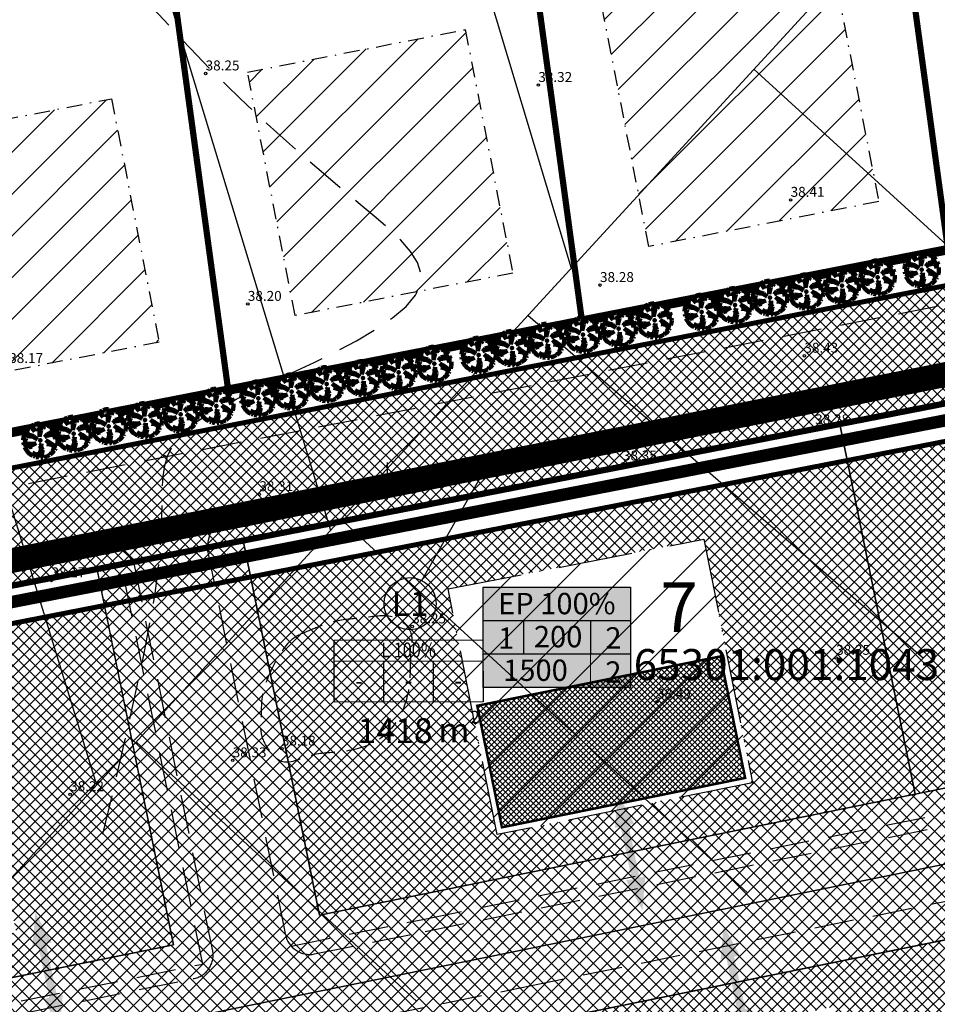
# Model space of a CAD drawing. Units: millimetres. Extents: x -2253485 to 7127535, y 85680 to 13166239.
# Drawn here: x 545170 to 545244, y 6582908 to 6582987 of the extents above; entities that cross this region are included whole.
import ezdxf
from ezdxf.enums import TextEntityAlignment as Align

# ---------------------------------------------------------------- set-up
doc = ezdxf.new("R2010")
doc.units = ezdxf.units.MM
doc.header["$LTSCALE"] = 0.5
doc.set_wipeout_variables(frame=1)
for name, pattern in [('ACAD_ISO10W100', [18, 12, -3, 0, -3]), ('DASHDOT', [25.4, 12.7, -6.35, 0, -6.35]), ('DASHED', [19.05, 12.7, -6.35])]:
    doc.linetypes.add(name, pattern=pattern)
for name, color, linetype, lineweight in [('allee', 102, 'Continuous', 0), ('ehituskeelualapiir', 7, 'ACAD_ISO10W100', 30), ('krundisisene_haljasala', 74, 'Continuous', 0), ('planeeritud_krundipiir', 1, 'Continuous', 30), ('teemaa_ala', 253, 'Continuous', 30), ('templid', 7, 'Continuous', 9), ('ühepereelamu', 40, 'Continuous', 0), ('üldmaa', 82, 'Continuous', 0)]:
    doc.layers.add(name, color=color, linetype=linetype, lineweight=lineweight)
for name, color, linetype in [('AUTOVUE_5', 7, 'Continuous'), ('D0_-33_Proj_hekk', 7, 'Continuous'), ('Drenaazh', 7, 'DRENAAZ'), ('EE-KAST', 230, 'Continuous'), ('eh.alaHATCH', 32, 'Continuous'), ('EHITUS KELOALOD', 230, 'Continuous'), ('EHITUSED', 5, 'Continuous'), ('hatch', 7, 'Continuous'), ('Horisontaal', 7, 'Continuous'), ('KATASTRIYKSUS', 7, 'Continuous'), ('KATASTRIYKSUS_TUNNUS', 7, 'Continuous'), ('KORGPIK', 7, 'Continuous'), ('liiklussuunad  juurdepääs', 7, 'Continuous'), ('new piir', 240, 'Continuous'), ('number_pojekt', 230, 'Continuous'), ('NUMBER_PROJEKT', 230, 'Continuous'), ('PIIR', 7, 'Continuous'), ('Piirinaabrid_piirid', 230, 'Continuous'), ('PINDALAD', 230, 'Continuous'), ('RISTID', 7, 'Continuous')]:
    doc.layers.add(name, color=color, linetype=linetype)
doc.styles.add('Arial Black', font='ARIBLK.TTF')
doc.styles.add('ROMANC', font='ROMANC.shx', dxfattribs={"height": 0.9})
doc.styles.add('romans', font='romans.shx')
doc.styles.add('TEHNIK', font='ARIAL.TTF', dxfattribs={"width": 0.8, "height": 1.4})
doc.linetypes.add('DETAILPLANEERINGUPIIR', pattern='A,4,-0.5,["o",romans,S=0.75,R=0,X=-0.15,Y=-0.35],-1', length=5.5)
doc.linetypes.add('DRENAAZ', pattern='A,2.5,-1.5,["D",ROMANC,S=1.6,R=0,X=-0.8,Y=-0.8],-1.5,7.5', length=13)
doc.linetypes.add('Kraav1', pattern='A,0.5,-0.2,["KRAAV1",Standard,S=0.1,R=0,X=-0.1,Y=-0.05],-0.6', length=1.3)
pattern_1 = [(45, (-0.0073, -0.0126), (-1.6837980227, 1.6837980227), [])]

# ---------------------------------------------------------------- blocks, each defined once
blk = doc.blocks.new('AUDIT_I_070406201702-0')
at = {"color": 254, "ltscale": 4861661.030230223}
blk.add_wipeout([(555038.919, 6590165.849), (555039.064, 6590165.895), (555039.217, 6590165.972), (555039.16, 6590166.077), (555039.258, 6590165.999), (555039.38, 6590166.098), (555039.496, 6590166.232), (555039.341, 6590166.321), (555039.537, 6590166.292), (555039.577, 6590166.364), (555039.407, 6590166.496), (555039.239, 6590166.569), (555039.076, 6590166.595), (555039.208, 6590166.635), (555039.011, 6590166.836), (555039.183, 6590166.738), (555039.484, 6590166.517), (555039.64, 6590166.52), (555039.673, 6590166.662), (555039.684, 6590166.784), (555039.677, 6590166.931), (555039.54, 6590166.902), (555039.667, 6590166.993), (555039.578, 6590167.01), (555039.409, 6590166.976), (555039.639, 6590167.107), (555039.579, 6590167.255), (555039.36, 6590167.144), (555039.071, 6590167.081), (555038.929, 6590167), (555039.079, 6590167.181), (555039.328, 6590167.261), (555039.26, 6590167.311), (555039.513, 6590167.367), (555039.426, 6590167.478), (555039.307, 6590167.588), (555039.193, 6590167.49), (555039.249, 6590167.631), (555039.111, 6590167.708), (555038.948, 6590167.767), (555038.928, 6590167.612), (555038.85, 6590167.492), (555038.868, 6590167.785), (555038.724, 6590167.526), (555038.738, 6590167.412), (555038.645, 6590167.019), (555038.642, 6590167.402), (555038.574, 6590167.33), (555038.616, 6590167.549), (555038.708, 6590167.699), (555038.672, 6590167.8), (555038.532, 6590167.786), (555038.376, 6590167.746), (555038.401, 6590167.588), (555038.317, 6590167.724), (555038.198, 6590167.665), (555038.288, 6590167.559), (555038.375, 6590167.325), (555038.21, 6590167.546), (555038.113, 6590167.609), (555037.979, 6590167.492), (555037.887, 6590167.379), (555038.004, 6590167.275), (555037.861, 6590167.339), (555037.811, 6590167.25), (555038.036, 6590167.18), (555037.996, 6590167.153), (555038.323, 6590167.051), (555038.53, 6590166.876), (555038.254, 6590167.023), (555037.943, 6590167.067), (555037.769, 6590167.154), (555037.728, 6590167.008), (555037.708, 6590166.828), (555037.886, 6590166.826), (555037.942, 6590166.794), (555037.71, 6590166.744), (555037.782, 6590166.716), (555037.716, 6590166.685), (555037.74, 6590166.561), (555038.042, 6590166.642), (555038.327, 6590166.608), (555038.451, 6590166.649), (555038.106, 6590166.466), (555038.198, 6590166.45), (555038.015, 6590166.408), (555037.847, 6590166.496), (555037.788, 6590166.423), (555037.836, 6590166.324), (555037.912, 6590166.21), (555037.982, 6590166.116), (555038.088, 6590166.174), (555038.029, 6590166.082), (555038.189, 6590165.963), (555038.263, 6590165.923), (555038.402, 6590166.157), (555038.314, 6590165.9), (555038.393, 6590165.871), (555038.428, 6590165.973), (555038.455, 6590165.853), (555038.613, 6590165.827), (555038.609, 6590166.133), (555038.658, 6590166.064), (555038.736, 6590166.335), (555038.688, 6590166.503), (555038.754, 6590166.627), (555038.748, 6590166.461), (555038.83, 6590166.275), (555038.727, 6590165.824), (555038.831, 6590165.833), (555038.85, 6590165.925)], dxfattribs=at).dxf.layer = 'D0_-33_Proj_hekk'
blk = doc.blocks.new('puu')
at = {"layer": 'allee', "linetype": 'Continuous', "lineweight": 100, "xscale": 1.400000000023283, "yscale": 1.400000000372529, "zscale": 1.4}
blk.add_blockref('AUDIT_I_070406201702-0', (-232665.146, -2643301.836), dxfattribs=at)
at = {"layer": 'allee', "linetype": 'Continuous', "lineweight": 100}
for p, q in [((544387.859, 6582932.442), (544387.789, 6582932.317)), ((544388.059, 6582932.351), (544387.859, 6582932.442)), ((544388.025, 6582932.655), (544387.896, 6582932.497)), ((544387.896, 6582932.497), (544388.059, 6582932.351)), ((544388.212, 6582932.82), (544388.025, 6582932.655)), ((544388.348, 6582932.73), (544388.212, 6582932.82)), ((544388.497, 6582932.98), (544388.33, 6582932.897)), ((544388.33, 6582932.897), (544388.456, 6582932.749)), ((544388.578, 6582932.422), (544388.348, 6582932.73)), ((544388.456, 6582932.749), (544388.578, 6582932.422)), ((544388.615, 6582932.789), (544388.497, 6582932.98)), ((544388.799, 6582933.067), (544388.58, 6582933.011)), ((544388.58, 6582933.011), (544388.615, 6582932.789)), ((544388.995, 6582933.086), (544388.799, 6582933.067)), ((544388.857, 6582932.429), (544388.916, 6582932.735)), ((544388.953, 6582932.529), (544388.857, 6582932.429)), ((544388.916, 6582932.735), (544389.045, 6582932.945)), ((544388.956, 6582931.993), (544388.953, 6582932.529)), ((544389.086, 6582932.543), (544388.956, 6582931.993)), ((544389.045, 6582932.945), (544388.995, 6582933.086)), ((544389.269, 6582933.065), (544389.067, 6582932.703)), ((544389.067, 6582932.703), (544389.086, 6582932.543)), ((544389.244, 6582932.656), (544389.269, 6582933.065)), ((544389.353, 6582932.824), (544389.244, 6582932.656)), ((544389.381, 6582933.04), (544389.353, 6582932.824)), ((544389.609, 6582932.958), (544389.381, 6582933.04)), ((544389.802, 6582932.85), (544389.609, 6582932.958)), ((544389.724, 6582932.653), (544389.802, 6582932.85)), ((544389.884, 6582932.79), (544389.724, 6582932.653)), ((544389.818, 6582932.402), (544390.172, 6582932.481)), ((544390.05, 6582932.636), (544389.884, 6582932.79)), ((544390.172, 6582932.481), (544390.05, 6582932.636)), ((544387.673, 6582931.978), (544387.645, 6582931.726)), ((544387.645, 6582931.726), (544387.895, 6582931.722)), ((544387.973, 6582931.678), (544387.648, 6582931.607)), ((544387.73, 6582932.182), (544387.673, 6582931.978)), ((544387.974, 6582932.06), (544387.73, 6582932.182)), ((544387.789, 6582932.317), (544388.104, 6582932.218)), ((544387.895, 6582931.722), (544387.973, 6582931.678)), ((544388.409, 6582931.999), (544387.974, 6582932.06)), ((544388.104, 6582932.218), (544388.048, 6582932.181)), ((544388.048, 6582932.181), (544388.506, 6582932.038)), ((544388.796, 6582931.792), (544388.409, 6582931.999)), ((544388.506, 6582932.038), (544388.796, 6582931.792)), ((544389.354, 6582931.967), (544389.565, 6582932.22)), ((544389.553, 6582932.08), (544389.354, 6582931.967)), ((544389.745, 6582931.456), (544389.469, 6582931.737)), ((544389.469, 6582931.737), (544389.71, 6582931.599)), ((544389.958, 6582932.168), (544389.553, 6582932.08)), ((544389.565, 6582932.22), (544389.913, 6582932.332)), ((544389.913, 6582932.332), (544389.818, 6582932.402)), ((544390.265, 6582932.324), (544389.958, 6582932.168)), ((544390.027, 6582931.933), (544390.349, 6582932.116)), ((544390.263, 6582931.98), (544390.027, 6582931.933)), ((544390.21, 6582931.829), (544390.388, 6582931.957)), ((544390.402, 6582931.87), (544390.21, 6582931.829)), ((544390.388, 6582931.957), (544390.263, 6582931.98)), ((544390.349, 6582932.116), (544390.265, 6582932.324)), ((544390.396, 6582931.493), (544390.411, 6582931.664)), ((544390.411, 6582931.664), (544390.402, 6582931.87)), ((544387.648, 6582931.607), (544387.749, 6582931.569)), ((544387.749, 6582931.569), (544387.656, 6582931.525)), ((544387.656, 6582931.525), (544387.69, 6582931.352)), ((544387.69, 6582931.352), (544388.113, 6582931.465)), ((544387.839, 6582931.261), (544387.756, 6582931.159)), ((544387.756, 6582931.159), (544387.825, 6582931.021)), ((544387.825, 6582931.021), (544387.931, 6582930.86)), ((544388.075, 6582931.138), (544387.839, 6582931.261)), ((544387.931, 6582930.86), (544388.029, 6582930.729)), ((544388.332, 6582931.197), (544388.075, 6582931.138)), ((544388.113, 6582931.465), (544388.512, 6582931.418)), ((544388.686, 6582931.474), (544388.202, 6582931.219)), ((544388.202, 6582931.219), (544388.332, 6582931.197)), ((544388.512, 6582931.418), (544388.686, 6582931.474)), ((544388.976, 6582930.656), (544389.084, 6582931.036)), ((544389.016, 6582931.271), (544389.11, 6582931.444)), ((544389.084, 6582931.036), (544389.016, 6582931.271)), ((544389.216, 6582930.951), (544389.072, 6582930.32)), ((544389.11, 6582931.444), (544389.101, 6582931.212)), ((544389.101, 6582931.212), (544389.216, 6582930.951)), ((544389.56, 6582931.399), (544389.745, 6582931.456)), ((544389.788, 6582931.364), (544389.56, 6582931.399)), ((544389.71, 6582931.599), (544390.131, 6582931.29)), ((544390.023, 6582931.261), (544389.788, 6582931.364)), ((544390.149, 6582930.891), (544389.932, 6582931.016)), ((544389.932, 6582931.016), (544390.205, 6582930.976)), ((544389.985, 6582930.704), (544390.149, 6582930.891)), ((544390.262, 6582931.076), (544390.023, 6582931.261)), ((544390.131, 6582931.29), (544390.35, 6582931.295)), ((544390.205, 6582930.976), (544390.262, 6582931.076)), ((544390.35, 6582931.295), (544390.396, 6582931.493)), ((544388.029, 6582930.729), (544388.177, 6582930.811)), ((544388.177, 6582930.811), (544388.095, 6582930.682)), ((544388.095, 6582930.682), (544388.319, 6582930.515)), ((544388.319, 6582930.515), (544388.422, 6582930.459)), ((544388.422, 6582930.459), (544388.616, 6582930.786)), ((544388.616, 6582930.786), (544388.494, 6582930.427)), ((544388.494, 6582930.427), (544388.604, 6582930.386)), ((544388.604, 6582930.386), (544388.654, 6582930.529)), ((544388.654, 6582930.529), (544388.691, 6582930.361)), ((544388.691, 6582930.361), (544388.912, 6582930.324)), ((544388.912, 6582930.324), (544388.906, 6582930.752)), ((544388.906, 6582930.752), (544388.976, 6582930.656)), ((544389.072, 6582930.32), (544389.217, 6582930.332)), ((544389.217, 6582930.332), (544389.244, 6582930.462)), ((544389.244, 6582930.462), (544389.341, 6582930.355)), ((544389.341, 6582930.355), (544389.544, 6582930.419)), ((544389.544, 6582930.419), (544389.758, 6582930.527)), ((544389.758, 6582930.527), (544389.677, 6582930.674)), ((544389.677, 6582930.674), (544389.816, 6582930.565)), ((544389.816, 6582930.565), (544389.985, 6582930.704))]:
    blk.add_line(p, q, dxfattribs=at)
for p in [(544388.025, 6582932.655), (544389.981, 6582932.706), (544390.003, 6582932.73), (544389.028, 6582931.703), (544389.028, 6582931.703), (544388.076, 6582930.699), (544390.032, 6582930.75)]:
    blk.add_point(p, dxfattribs=at)
blk = doc.blocks.new('rist')
for p, q in [((0, 3), (0, -3)), ((-3, 0), (3, 0))]:
    blk.add_line(p, q)
blk = doc.blocks.new('alus')
at = {"layer": 'templid'}
blk.add_hatch(color=255, dxfattribs=at).paths.add_polyline_path([(544796.344, 6582966.042), (544796.344, 6582957.942), (544808.224, 6582957.942), (544808.224, 6582966.042)])
at = {"layer": 'templid', "color": 255}
blk.add_lwpolyline([(544796.344, 6582966.042), (544808.224, 6582966.042), (544808.224, 6582957.942), (544796.344, 6582957.942)], close=True, dxfattribs=at)
blk = doc.blocks.new('tabel2')
at = {"lineweight": -3}
for p, q in [((545380.86, 6583182.76), (545402.86, 6583182.76)), ((545380.86, 6583167.76), (545380.86, 6583182.76)), ((545402.86, 6583182.76), (545402.86, 6583167.76)), ((545380.86, 6583177.76), (545402.86, 6583177.76)), ((545386.86, 6583177.76), (545386.86, 6583172.76)), ((545396.86, 6583177.76), (545396.86, 6583172.76)), ((545402.86, 6583172.76), (545380.86, 6583172.76)), ((545402.86, 6583167.76), (545380.86, 6583167.76))]:
    blk.add_line(p, q, dxfattribs=at)
blk = doc.blocks.new('tabel3')
blk.add_lwpolyline([(545388.063, 6583178.264), (545388.063, 6583176.014)])
at = {"xscale": 0.4499999999970896, "yscale": 0.4499999999534339, "zscale": 0.45}
blk.add_blockref('tabel2', (299959.475, 3620750.521), dxfattribs=at)
blk = doc.blocks.new('1aa')
at = {"layer": 'templid'}
blk.add_blockref('alus', (268.246, -49.273), dxfattribs=at)
at = {"layer": 'templid', "xscale": 1.19999999999709, "yscale": 1.199999999953434, "zscale": 1.2}
blk.add_blockref('tabel3', (-109392.446, -1316902.548), dxfattribs=at)
at = {"layer": 'templid', "lineweight": -3, "char_height": 1.72125, "attachment_point": 1}
for s, insert, width in [('{\\fTahoma|b0|i0|c186|p32;EP 100%}', (545065.793, 6582916.299), 9.9895), ('{\\fTahoma|b0|i0|c186|p32;1}', (545065.786, 6582913.511), 2.04417), ('{\\fTahoma|b0|i0|c186|p32;200}', (545068.676, 6582913.634), 3.09218), ('{\\fTahoma|b0|i0|c186|p32;2}', (545074.433, 6582913.532), 1.14196), ('{\\fTahoma|b0|i0|c186|p32;1500}', (545066.2, 6582910.925), 5.52892), ('{\\fTahoma|b0|i0|c186|p32;2}', (545074.433, 6582910.779), 0.99273)]:
    blk.add_mtext(s, dxfattribs=dict(at, insert=insert, width=width))

msp = doc.modelspace()

# ---------------------------------------------------------------- hatches: boundary and pattern name
at = {"layer": 'hatch', "ltscale": 0.5}
h = msp.add_hatch(dxfattribs=at)
h.set_pattern_fill('LINE', color=8, scale=0.75, angle=45, style=0)
h.set_pattern_definition(pattern_1)
h.paths.add_polyline_path([(545235.7831, 6582992.1402), (545217.2534, 6582988.5203), (545221.0881, 6582968.8914), (545239.6178, 6582972.5113)])
h = msp.add_hatch(dxfattribs=at)
h.set_pattern_fill('LINE', color=8, scale=0.75, angle=45, style=0)
h.set_pattern_definition(pattern_1)
h.paths.add_polyline_path([(545206.2908, 6582986.3787), (545188.7442, 6582982.9508), (545192.5788, 6582963.3219), (545210.1254, 6582966.7497)])
h = msp.add_hatch(dxfattribs=at)
h.set_pattern_fill('LINE', color=8, scale=0.75, angle=45, style=0)
h.set_pattern_definition(pattern_1)
h.paths.add_polyline_path([(545177.7815, 6582980.8092), (545161.218, 6582977.5734), (545165.0527, 6582957.9444), (545181.6162, 6582961.1802)])
at = {"layer": 'krundisisene_haljasala'}
h = msp.add_hatch(dxfattribs=at)
h.set_pattern_fill('ANSI37', color=256, scale=0.2, style=0)
h.set_pattern_definition([(45, (2086.24686, 343.71543), (-0.449012806053, 0.449012806053), []), (135, (2086.24686, 343.71543), (-0.449012806053, -0.449012806053), [])])
h.paths.add_polyline_path([(545126.8281, 6582888.9945), (545103.7933, 6582884.3133), (545099.0135, 6582877.7594), (545091.1649, 6582876.1638), (545091.9151, 6582872.4896), (545081.0116, 6582870.1041), (545106.6553, 6582843.0688), (545134.7475, 6582850.0992)])
h.paths.add_polyline_path([(545130.0645, 6582853.0506), (545107.95, 6582847.5162), (545088.7937, 6582867.712), (545096.6234, 6582869.4251), (545095.8849, 6582873.0415), (545101.331, 6582874.1488), (545106.1107, 6582880.7024), (545123.7063, 6582884.2783)], flags=16)
h.paths.add_polyline_path([(545172.2517, 6582859.4818), (545164.6855, 6582896.6875), (545126.8281, 6582888.9945), (545134.7475, 6582850.0994)])
h.paths.add_polyline_path([(545139.5737, 6582855.8733), (545133.3012, 6582886.7382), (545153.8805, 6582890.9205), (545159.9664, 6582860.9742)], flags=16)
h.paths.add_polyline_path([(545211.5232, 6582869.3063), (545204.3608, 6582904.7502), (545164.6856, 6582896.6875), (545172.2517, 6582859.4818)])
h.paths.add_polyline_path([(545173.4818, 6582894.8996), (545194.0611, 6582899.0818), (545199.778, 6582870.9512), (545179.3855, 6582865.8497)], flags=16)
h.paths.add_polyline_path([(545252.9922, 6582879.6806), (545246.0546, 6582913.2231), (545204.3608, 6582904.7502), (545211.5317, 6582869.3084)])
h.paths.add_polyline_path([(545220.7923, 6582876.2252), (545215.2711, 6582903.3927), (545235.8504, 6582907.575), (545241.1848, 6582881.3268)], flags=16)
h.paths.add_polyline_path([(545296.7693, 6582890.6323), (545290.3068, 6582922.2158), (545246.0546, 6582913.2231), (545252.9922, 6582879.6806)])
h.paths.add_polyline_path([(545258.6772, 6582912.2376), (545279.2565, 6582916.4199), (545284.1943, 6582892.1233), (545263.8009, 6582887.0261)], flags=16)
h.paths.add_polyline_path([(545343.526, 6582902.3294), (545337.4616, 6582931.7984), (545290.3068, 6582922.2158), (545296.7693, 6582890.6323)])
h.paths.add_polyline_path([(545304.1809, 6582921.4605), (545324.7602, 6582925.6428), (545329.2762, 6582903.4212), (545308.8833, 6582898.3217)], flags=16)
h.paths.add_polyline_path([(545392.1842, 6582914.5021), (545385.392, 6582941.5386), (545337.4616, 6582931.7984), (545343.526, 6582902.3294)])
h.paths.add_polyline_path([(545350.25, 6582930.827), (545370.8294, 6582935.0093), (545375.1027, 6582913.9818), (545354.7102, 6582908.8803)], flags=16)
h.paths.add_polyline_path([(545430.7947, 6582950.7652), (545385.392, 6582941.5386), (545392.1842, 6582914.5021), (545451.6753, 6582929.385)])
h.paths.add_polyline_path([(545398.4509, 6582940.6218), (545419.0302, 6582944.804), (545422.8944, 6582925.79), (545402.3605, 6582920.6508)], flags=16)
at = {"layer": 'liiklussuunad  juurdepääs', "linetype": 'Continuous', "lineweight": 0}
for points in [[(545219.2523, 6582917.7857), (545219.7122, 6582917.8826), (545218.8202, 6582922.1154), (545218.3603, 6582922.0185), (545218.5917, 6582924.7644), (545219.9114, 6582922.3453), (545219.4515, 6582922.2484), (545220.3434, 6582918.0156), (545220.8034, 6582918.1125), (545220.572, 6582915.3667)], [(545172.3035, 6582908.2224), (545172.7634, 6582908.3193), (545171.8714, 6582912.5521), (545171.4116, 6582912.4552), (545171.6429, 6582915.2011), (545172.9626, 6582912.782), (545172.5027, 6582912.6851), (545173.3946, 6582908.4523), (545173.8546, 6582908.5493), (545173.6232, 6582905.8034)], [(545227.7676, 6582907.1708), (545228.2275, 6582907.2677), (545227.3356, 6582911.5005), (545226.8757, 6582911.4036), (545227.1071, 6582914.1495), (545228.4267, 6582911.7305), (545227.9669, 6582911.6335), (545228.8588, 6582907.4007), (545229.3187, 6582907.4977), (545229.0873, 6582904.7519)]]:
    msp.add_hatch(color=120, dxfattribs=at).paths.add_polyline_path(points)
at = {"layer": 'teemaa_ala', "lineweight": 0}
h = msp.add_hatch(dxfattribs=at)
h.set_pattern_fill('ANSI37', color=256, scale=0.25, style=0)
h.paths.add_polyline_path([(545855.6159, 6583462.1986), (545864.9014, 6583454.454), (545839.7036, 6583422.7026), (545834.1811, 6583415.7199), (545805.932, 6583392.046), (545781.4802, 6583371.5544), (545832.5568, 6583328.7589), (545882.0897, 6583287.248), (545914.3207, 6583260.836), (545936.5486, 6583242.6212), (545948.4954, 6583224.9065), (546009.4215, 6583272.004), (546019.3951, 6583279.5446), (546202.4241, 6583494.4991), (546213.0817, 6583488.5057), (546028.4998, 6583271.5821), (546032.6085, 6583267.9273), (546026.2831, 6583263.0377), (546017.4263, 6583263.0224), (545952.4278, 6583212.7811), (545980.9118, 6583137.8736), (545985.1792, 6583126.6513), (545973.9242, 6583122.4876), (545972.8558, 6583125.2972), (545969.6959, 6583133.7424), (545952.1029, 6583179.8733), (545935.7385, 6583222.9086), (545927.6747, 6583234.3785), (545894.1451, 6583261.8546), (545861.3153, 6583288.8524), (545822.8073, 6583321.2385), (545777.9054, 6583359.2024), (545770.0015, 6583365.1719), (545634.7567, 6583365.1719), (545633.6916, 6583364.1719), (545633.683, 6583265.1719), (545635.6829, 6583263.1721), (545637.1721, 6583263.1721), (545670.5963, 6583263.1721), (545762.3652, 6583189.0918), (545804.2332, 6583160.7384), (545874.2369, 6583113.3314), (545884.0984, 6583103.2376), (545889.0481, 6583095.9982), (545891.1517, 6583091.8724), (545914.885, 6583030.6925), (545921.8055, 6583003.8941), (545904.3907, 6582999.5212), (545898.7928, 6583022.3148), (545875.2028, 6583085.9869), (545868.9855, 6583095.7401), (545865.2869, 6583098.861), (545790.6309, 6583149.4186), (545752.2552, 6583175.407), (545664.2606, 6583246.1721), (545637.6312, 6583246.1721), (545625.7758, 6583246.1721), (545622.3676, 6583244.7519), (545617.1364, 6583239.4759), (545586.7655, 6583208.8449), (545586.2588, 6583205.6394), (545592.7175, 6583192.8502), (545711.9298, 6582956.8036), (545694.8678, 6582952.8303), (545571.2651, 6583197.6187), (545568.9555, 6583197.9838), (545550.419, 6583179.2887), (545541.8103, 6583170.6063), (545521.5623, 6583150.1849), (545504.6055, 6583133.0829), (545475.6249, 6583103.8542), (545396.8752, 6583017.3798), (545396.2488, 6583016.0535), (545395.6582, 6583012.0279), (545396.114, 6583010.3352), (545439.4849, 6582959.0722), (545460.8411, 6582937.1307), (545479.5754, 6582914.4126), (545465.6702, 6582912.4203), (545451.68, 6582929.38), (545430.7979, 6582950.7611), (545349.8263, 6582934.3055), (545290.3116, 6582922.2108), (545246.0648, 6582913.1916), (545204.3656, 6582904.7452), (545164.6903, 6582896.6826), (545103.7965, 6582884.3091), (545099.0167, 6582877.7553), (545091.168, 6582876.1596), (545088.8777, 6582887.3836), (545087.668, 6582893.3036), (545101.3997, 6582896.0593), (545182.783, 6582912.6014), (545176.625, 6582942.8806), (545188.4015, 6582945.1808), (545194.5373, 6582914.9919), (545248.8544, 6582926.0306), (545296.6962, 6582935.7533), (545345.7866, 6582945.7298), (545421.9578, 6582961.2098), (545400.4679, 6582986.6101), (545385.2232, 6583004.6289), (545383.4243, 6583011.309), (545384.6351, 6583019.5629), (545386.7926, 6583024.1309), (545467.1035, 6583112.3033), (545494.9231, 6583140.361), (545513.8433, 6583159.4432), (545532.4768, 6583178.2362), (545541.8976, 6583187.7377), (545572.3575, 6583218.4584), (545616.6917, 6583263.1721), (545616.6917, 6583458.8445), (545614.2231, 6583460.6975), (545611.7544, 6583462.5504), (545501.214, 6583545.5204), (545511.0707, 6583559.4095), (545620.7309, 6583477.3667), (545624.1031, 6583482.9303), (545633.6917, 6583482.9303), (545633.6917, 6583457.987), (545633.6917, 6583455.7134), (545633.6917, 6583411.7666), (545633.6917, 6583377.7074), (545634.2272, 6583377.1719), (545769.5024, 6583377.1719), (545774.7625, 6583381.5509), (545809.0227, 6583410.0942), (545821.0319, 6583420.0995), (545824.8072, 6583423.2131), (545830.3811, 6583430.2598), (545832.3898, 6583432.9359)])
at = {"layer": 'teemaa_ala', "lineweight": 0, "ltscale": 1.25}
h = msp.add_hatch(dxfattribs=at)
h.set_pattern_fill('ANSI37', color=0, scale=0.2, style=0)
h.set_pattern_definition([(45, (0, 0), (-0.449012806053, 0.449012806053), []), (135, (0, 0), (-0.449012806053, -0.449012806053), [])])
h.paths.add_polyline_path([(545393.5872, 6582994.7547), (545400.4599, 6582986.6196), (545161.3028, 6582939.8905), (545160.0666, 6582949.159)])
at = {"layer": 'ühepereelamu'}
h = msp.add_hatch(dxfattribs=at)
h.set_pattern_fill('ANSI37', color=256, scale=0.1, style=0)
h.set_pattern_definition([(45, (0, 0), (-0.224506403027, 0.224506403027), []), (135, (0, 0), (-0.224506403027, -0.224506403027), [])])
h.paths.add_polyline_path([(545209.2484, 6582922.0622), (545207.2569, 6582931.8619), (545226.8562, 6582935.845), (545228.8478, 6582926.0453)])

# ---------------------------------------------------------------- linework, layer by layer
at = {"layer": 'allee', "const_width": 0.4, "elevation": 0.4}
for points in [[(545391.36, 6582997.3763), (545028.0721, 6582926.4138)], [(545393.6945, 6582994.7756), (545030.4209, 6582923.8159)]]:
    msp.add_lwpolyline(points, dxfattribs=at)
at = {"layer": 'allee', "color": 40, "elevation": 0.4}
msp.add_lwpolyline([(545393.5872, 6582994.7547), (545400.4599, 6582986.6196), (545161.3028, 6582939.8905), (545160.0666, 6582949.159), (545393.5872, 6582994.7547)], dxfattribs=at)
at = {"layer": 'allee', "const_width": 0.4}
for points in [[(545400.6319, 6582986.6429), (545036.5994, 6582915.535)], [(545402.9664, 6582984.0422), (545035.4184, 6582912.2476)]]:
    msp.add_lwpolyline(points, dxfattribs=at)
at = {"layer": 'AUTOVUE_5', "color": 8}
for p, q in [((545212.9344, 6582949.9777), (545411.4121, 6582988.748)), ((545277.3018, 6582962.558), (545212.9325, 6582949.9823))]:
    msp.add_line(p, q, dxfattribs=at)
at = {"layer": 'Drenaazh', "color": 8, "ltscale": 0.5}
for points in [[(545190.7302, 6583047.3195), (545214.8272, 6582967.1534)], [(545165.1957, 6583045.5093), (545195.4214, 6582946.0088)], [(545163.0385, 6582910.7243), (545285.3895, 6583044.0384)], [(545143.6845, 6583032.4241), (545176.578, 6582925.477)], [(545229.5551, 6582983.2011), (545274.8778, 6582941.8302)], [(545211.3398, 6582963.3536), (545243.2146, 6582935.6945)], [(545196.2567, 6582946.9189), (545229.024, 6582916.7839)], [(545179.777, 6582928.9626), (545202.3971, 6582908.0158)]]:
    msp.add_lwpolyline(points, dxfattribs=at)
at = {"layer": 'EE-KAST', "ltscale": 0.5}
msp.add_lwpolyline([(545195.7197, 6582937.1608), (545207.7197, 6582937.1767), (545207.7264, 6582932.1767), (545195.7264, 6582932.1608)], close=True, dxfattribs=at)
at = {"layer": 'eh.alaHATCH', "color": 7}
for p, q in [((545207.0852, 6582930.3535), (545221.1916, 6582944.4599)), ((545207.8324, 6582926.6105), (545225.6914, 6582944.4696)), ((545206.338, 6582934.0964), (545215.6115, 6582943.3699)), ((545205.5908, 6582937.8393), (545210.0314, 6582942.2799)), ((545208.5796, 6582922.8676), (545226.437, 6582940.725)), ((545212.3932, 6582922.191), (545227.1825, 6582936.9804)), ((545218.0286, 6582923.3363), (545227.928, 6582933.2358)), ((545223.6639, 6582924.4816), (545228.6736, 6582929.4912)), ((545229.2993, 6582925.6268), (545229.4191, 6582925.7466))]:
    msp.add_line(p, q, dxfattribs=at)
at = {"layer": 'EHITUS KELOALOD', "linetype": 'DASHDOT', "ltscale": 0.2}
for points in [[(545239.6178, 6582972.5113), (545221.0881, 6582968.8914), (545217.2534, 6582988.5203), (545235.7831, 6582992.1402)], [(545165.0527, 6582957.9444), (545161.218, 6582977.5734), (545177.7815, 6582980.8092), (545181.6162, 6582961.1802)]]:
    msp.add_lwpolyline(points, close=True, dxfattribs=at)
msp.add_lwpolyline([(545192.5788, 6582963.3219), (545188.7442, 6582982.9508), (545206.2908, 6582986.3787), (545210.1254, 6582966.7497), (545192.5788, 6582963.3219)], dxfattribs=at)
at = {"layer": 'ehituskeelualapiir'}
msp.add_lwpolyline([(545208.858, 6582921.4726), (545204.9043, 6582941.2784), (545225.5248, 6582945.3063), (545229.4374, 6582925.6549)], close=True, dxfattribs=at)
at = {"layer": 'Horisontaal', "color": 8, "ltscale": 5}
for p, q in [((545182.2883, 6582951.9428), (545181.9639, 6582952.0579)), ((545201.2295, 6582938.6781), (545200.7672, 6582938.2515))]:
    msp.add_line(p, q, dxfattribs=at)
at = {"layer": 'Horisontaal', "color": 8, "linetype": 'DASHED', "ltscale": 0.5, "flags": 128}
msp.add_lwpolyline([(545177.0966, 6582921.5118), (545178.1878, 6582926.1181), (545179.1037, 6582930.0836), (545179.8586, 6582933.4787), (545180.4666, 6582936.374), (545180.9418, 6582938.84), (545181.2984, 6582940.947), (545181.5507, 6582942.7657), (545181.7127, 6582944.3665), (545181.801, 6582945.8101), (545181.8414, 6582947.1179), (545181.8623, 6582948.3016), (545181.8918, 6582949.3729), (545181.9583, 6582950.3434), (545182.09, 6582951.2248), (545182.315, 6582952.0288), (545182.6617, 6582952.7669), (545183.1535, 6582953.4514), (545183.7944, 6582954.0963), (545184.5835, 6582954.7161), (545185.5202, 6582955.3254), (545186.6036, 6582955.9387), (545187.8328, 6582956.5706), (545189.2071, 6582957.2357), (545190.7257, 6582957.9484), (545192.3767, 6582958.7192), (545194.1038, 6582959.5414), (545195.8397, 6582960.4044), (545197.517, 6582961.2974), (545199.0685, 6582962.2096), (545200.4266, 6582963.1303), (545201.5242, 6582964.0488), (545202.2938, 6582964.9543), (545202.686, 6582965.8399), (545202.7221, 6582966.7142), (545202.4416, 6582967.5896), (545201.8838, 6582968.4783), (545201.0879, 6582969.3929), (545200.0933, 6582970.3456), (545198.9392, 6582971.3489), (545197.6651, 6582972.4152), (545196.3058, 6582973.554), (545194.8794, 6582974.764), (545193.3992, 6582976.0408), (545191.8788, 6582977.3804), (545190.3318, 6582978.7783), (545188.7717, 6582980.2306), (545187.212, 6582981.7328), (545185.6664, 6582983.2808), (545184.1454, 6582984.8665), (545182.6486, 6582986.467), (545181.1723, 6582988.0551), (545179.7131, 6582989.604), (545178.2677, 6582991.0868), (545176.8324, 6582992.4766), (545175.4039, 6582993.7463), (545173.9786, 6582994.8692), (545172.5526, 6582995.8271), (545171.1201, 6582996.6374), (545169.6748, 6582997.3266), (545168.2102, 6582997.9208), (545166.72, 6582998.4464), (545165.198, 6582998.9297), (545163.6377, 6582999.397), (545162.0328, 6582999.8747), (545160.3828, 6583000.3859), (545158.7107, 6583000.9423), (545157.0453, 6583001.5524), (545155.4153, 6583002.2245), (545153.8496, 6583002.9674), (545152.3769, 6583003.7894), (545151.0261, 6583004.699), (545149.8259, 6583005.7048), (545148.7796, 6583006.841), (545147.7884, 6583008.2445), (545146.7279, 6583010.078), (545145.4737, 6583012.5041), (545143.9014, 6583015.6854), (545141.8868, 6583019.7847), (545139.3053, 6583024.9645), (545136.0327, 6583031.3874)], dxfattribs=at)
at = {"layer": 'Horisontaal', "color": 8, "linetype": 'DASHED', "ltscale": 0.3, "start_tangent": (-0.9288273, -0.3705131), "end_tangent": (-0.9288273, -0.3705131)}
msp.add_spline([(545193.0003, 6582937.643), (545191.558, 6582936.2861), (545190.2856, 6582933.8265), (545189.946, 6582932.5544), (545189.8612, 6582930.943), (545189.8612, 6582929.6707), (545190.5401, 6582928.2289), (545191.4733, 6582927.3809), (545193.6792, 6582927.8048), (545196.1396, 6582928.1441), (545199.1092, 6582928.9923), (545201.0605, 6582931.1126), (545201.8242, 6582934.0809), (545201.909, 6582936.2012), (545201.909, 6582937.7278), (545200.5514, 6582939.0001), (545198.2608, 6582939.0001), (545196.0549, 6582938.7456), (545194.4428, 6582938.2367), (545193.0003, 6582937.643)], degree=3, dxfattribs=at)
at = {"layer": 'KATASTRIYKSUS', "linetype": 'Continuous'}
for points in [[(544989.77, 6582990.9838), (544996.97, 6582960.4638), (545006.31, 6582950.4838), (545037.71, 6582915.7538), (545277.31, 6582962.5638), (545268.28, 6583028.9038)], [(545037.7, 6582915.7438), (545056.07, 6582896.3738), (545068.51, 6582883.2438), (545429.25, 6582956.5438), (545402.54, 6582987.0138), (545277.3, 6582962.5438)], [(545068.53, 6582883.2538), (545106.66, 6582843.0638), (545112.23, 6582844.4538), (545451.68, 6582929.3738), (545429.26, 6582956.5638)]]:
    msp.add_lwpolyline(points, close=True, dxfattribs=at)
at = {"layer": 'KORGPIK', "color": 8, "ltscale": 0.5}
for centre in [(545185.3727, 6582982.8374), (545212.1827, 6582981.9074), (545232.5127, 6582972.6474), (545217.1527, 6582965.7774), (545188.7727, 6582964.2574), (545233.6227, 6582960.0774), (545234.4927, 6582954.3074), (545219.0027, 6582951.3874), (545189.7027, 6582948.9174), (545172.9527, 6582941.9674), (545202.0176, 6582938.2545), (545236.1827, 6582935.7174), (545221.7427, 6582932.1874), (545191.5127, 6582928.3974), (545187.5527, 6582927.4574), (545174.4527, 6582924.7274)]:
    msp.add_circle(centre, 0.1, dxfattribs=at)
at = {"layer": 'new piir', "ltscale": 0.5, "const_width": 0.5}
for points in [[(545275.6842, 6582974.4626), (545268.2722, 6583028.8984), (545237.5557, 6583024.716), (545245.2088, 6582968.509)], [(545245.2088, 6582968.509), (545237.5557, 6583024.716), (545207.83, 6583020.6686), (545215.7165, 6582962.7475)], [(545187.2073, 6582957.178), (545215.7165, 6582962.7475), (545207.83, 6583020.6686), (545179.0951, 6583016.756)], [(545159.6811, 6582951.8005), (545187.2073, 6582957.178), (545179.0951, 6583016.756), (545151.3511, 6583012.9784)], [(545159.6811, 6582951.8005), (545161.3028, 6582939.8905), (545277.3059, 6582962.5526), (545275.6842, 6582974.4626)]]:
    msp.add_lwpolyline(points, close=True, dxfattribs=at)
for points in [[(545237.5557, 6583024.716), (545245.2244, 6582968.3947)], [(545245.2088, 6582968.509), (545237.5557, 6583024.716)]]:
    msp.add_lwpolyline(points, dxfattribs=at)
at = {"layer": 'number_pojekt', "linetype": 'Continuous'}
for p, q in [((545195.722, 6582935.4608), (545207.722, 6582935.4767)), ((545199.7264, 6582932.1661), (545199.722, 6582935.4661)), ((545203.7264, 6582932.1714), (545203.722, 6582935.4714))]:
    msp.add_line(p, q, dxfattribs=at)
msp.add_circle((545201.8466, 6582940.0942), 2.1, dxfattribs=at)
at = {"layer": 'NUMBER_PROJEKT', "ltscale": 0.5}
msp.add_lwpolyline([(545202.7859, 6582941.9724), (545208.481, 6582951.9871)], dxfattribs=at)
at = {"layer": 'PIIR', "color": 8, "linetype": 'Continuous', "ltscale": 5, "elevation": 0}
msp.add_lwpolyline([(544989.7645, 6582990.9767), (545268.2722, 6583028.8984), (545277.3059, 6582962.5526), (545037.7, 6582915.7438), (545006.3021, 6582950.4757), (544996.9627, 6582960.4562)], close=True, dxfattribs=at)
at = {"layer": 'planeeritud_krundipiir'}
for points in [[(545188.4024, 6582945.186), (545236.4852, 6582954.5778), (545242.5472, 6582924.7476), (545194.5388, 6582914.991), (545188.4024, 6582945.186)], [(545129.1427, 6582933.5103), (545176.6426, 6582942.7944), (545182.7845, 6582912.6005), (545135.3512, 6582902.9608), (545129.1427, 6582933.5103)], [(545204.3656, 6582904.7452), (545246.0594, 6582913.2181), (545252.997, 6582879.6756), (545211.5365, 6582869.3034), (545204.3656, 6582904.7452)]]:
    msp.add_lwpolyline(points, dxfattribs=at)
at = {"layer": 'teemaa_ala', "color": 6}
msp.add_lwpolyline([(545188.1876, 6582948.0764, 0.3001848), (545185.4807, 6582944.6092)], format="xyb", dxfattribs=at)
at = {"layer": 'teemaa_ala'}
msp.add_lwpolyline([(545246.0648, 6582913.1916), (545204.3656, 6582904.7452), (545164.6903, 6582896.6826), (545103.7965, 6582884.3091), (545099.0167, 6582877.7553), (545091.168, 6582876.1596), (545088.8777, 6582887.3836), (545087.668, 6582893.3036), (545101.3997, 6582896.0593), (545182.783, 6582912.6014), (545176.625, 6582942.8806), (545188.4015, 6582945.1808), (545194.5373, 6582914.9919), (545248.8544, 6582926.0306)], dxfattribs=at)
at = {"layer": 'teemaa_ala', "color": 6, "elevation": 0.8}
msp.add_lwpolyline([(545179.5925, 6582943.459, 0.1868157), (545175.707, 6582945.657)], format="xyb", dxfattribs=at)
at = {"layer": 'teemaa_ala', "color": 30, "linetype": 'DASHED', "ltscale": 0.5}
for points in [[(545185.1414, 6582911.0403), (545185.1414, 6582911.0403), (545178.5875, 6582943.2664)], [(545088.0756, 6582891.314), (545156.4934, 6582905.2183), (545185.1414, 6582911.0402)]]:
    msp.add_lwpolyline(points, dxfattribs=at)
at = {"layer": 'ühepereelamu', "const_width": 0.2}
msp.add_lwpolyline([(545209.2484, 6582922.0622), (545207.2569, 6582931.8619), (545226.8562, 6582935.845), (545228.8478, 6582926.0453), (545209.2484, 6582922.0622)], close=True, dxfattribs=at)
at = {"layer": 'üldmaa', "elevation": 0.4}
msp.add_lwpolyline([(545028.0721, 6582926.4138), (545391.36, 6582997.3763), (545393.6945, 6582994.7756), (545030.4209, 6582923.8159), (545028.0721, 6582926.4138)], dxfattribs=at)

# ---------------------------------------------------------------- block references
at = {"layer": 'RISTID', "color": 8, "ltscale": 0.5, "xscale": 0.5, "yscale": 0.5, "zscale": 0.4999999999999999}
msp.add_blockref('rist', (545199.9927, 6582949.9874), dxfattribs=at)
at = {"layer": 'templid'}
msp.add_blockref('1aa', (143.1448, 24.6639), dxfattribs=at)

# ---------------------------------------------------------------- texts
at = {"layer": 'KATASTRIYKSUS_TUNNUS'}
msp.add_text('65301:001:1043', height=2.5, dxfattribs=at).set_placement((545232.17, 6582935.1838), align=Align.MIDDLE_CENTER)
at = {"layer": 'KORGPIK', "color": 8, "ltscale": 0.5, "style": 'romans', "oblique": 15}
for s, p in [('38.25', (545185.3727, 6582982.8374)), ('38.32', (545212.1827, 6582981.9074)), ('38.41', (545232.5127, 6582972.6474)), ('38.28', (545217.1527, 6582965.7774)), ('38.20', (545188.7727, 6582964.2574)), ('38.43', (545233.6227, 6582960.0774)), ('38.17', (545169.5427, 6582959.2474)), ('38.28', (545234.4927, 6582954.3074)), ('38.35', (545219.0027, 6582951.3874)), ('38.31', (545189.7027, 6582948.9174)), ('38.17', (545172.9527, 6582941.9674)), ('38.25', (545202.0176, 6582938.2545)), ('38.35', (545236.1827, 6582935.7174)), ('38.49', (545221.7427, 6582932.1874)), ('38.18', (545191.5127, 6582928.3974)), ('38.33', (545187.5527, 6582927.4574)), ('38.22', (545174.4527, 6582924.7274))]:
    msp.add_text(s, height=0.8, dxfattribs=at).set_placement(p, align=Align.BOTTOM_LEFT)
at = {"layer": 'number_pojekt', "linetype": 'Continuous', "ltscale": 2}
msp.add_text('L1', height=2, rotation=0.075992, dxfattribs=at).set_placement((545201.8466, 6582940.0942), align=Align.MIDDLE_CENTER)
at = {"layer": 'number_pojekt', "linetype": 'Continuous', "style": 'TEHNIK', "width": 0.8}
msp.add_text('L 100%', height=1.2, rotation=0.075992, dxfattribs=at).set_placement((545201.72, 6582936.9636), align=Align.TOP_CENTER)
for p in [(545197.7258, 6582932.6007), (545201.7258, 6582932.6061), (545205.7258, 6582932.6114)]:
    msp.add_text('-', height=1.6, rotation=0.075992, dxfattribs=at).set_placement(p, align=Align.BOTTOM_CENTER)
at = {"layer": 'Piirinaabrid_piirid', "ltscale": 0.5, "style": 'Arial Black'}
msp.add_text('7', height=4, dxfattribs=at).set_placement((545222.0167, 6582937.8145))
at = {"layer": 'PINDALAD', "linetype": 'Continuous', "ltscale": 2}
msp.add_text('1418', height=2, rotation=359.927187, dxfattribs=at).set_placement((545203.663, 6582928.2233), align=Align.BOTTOM_RIGHT)
at = {"layer": 'PINDALAD', "linetype": 'Continuous'}
for s, height, p in [('2', 1, (545206.6969, 6582930.454)), ('m', 2, (545204.1097, 6582928.905))]:
    msp.add_text(s, height=height, rotation=359.927187, dxfattribs=at).set_placement(p)

# ---------------------------------------------------------------- next in the draw order: block references
at = {"layer": 'allee'}
for p in [(854.052, 35.3247, -0.4), (836.3193, 31.9183, -0.4), (818.338, 28.4478, -0.4), (800.5902, 24.9442, -0.4), (783.0252, 21.5516, -0.4)]:
    msp.add_blockref('puu', p, dxfattribs=at)

# ---------------------------------------------------------------- next in the draw order: block references
for p in [(839.0016, 32.4698, -0.4), (821.0203, 28.9993, -0.4), (803.2724, 25.4957, -0.4), (785.7075, 22.1031, -0.4)]:
    msp.add_blockref('puu', p, dxfattribs=at)

# ---------------------------------------------------------------- next in the draw order: block references
for p in [(841.834, 33.0635, -0.4), (823.8527, 29.5929, -0.4), (806.1049, 26.0893, -0.4), (788.5399, 22.6968, -0.4)]:
    msp.add_blockref('puu', p, dxfattribs=at)

# ---------------------------------------------------------------- next in the draw order: block references
for p in [(844.7431, 33.5586, -0.4), (826.7618, 30.088, -0.4), (809.0139, 26.5844, -0.4), (791.449, 23.1918, -0.4)]:
    msp.add_blockref('puu', p, dxfattribs=at)

# ---------------------------------------------------------------- next in the draw order: block references
for p in [(847.6212, 34.0227, -0.4), (829.6399, 30.5521, -0.4), (811.8921, 27.0485, -0.4), (794.3271, 23.656, -0.4)]:
    msp.add_blockref('puu', p, dxfattribs=at)

# ---------------------------------------------------------------- next in the draw order: linework, layer by layer
at = {"layer": 'planeeritud_krundipiir'}
msp.add_lwpolyline([(545236.485, 6582954.5778), (545285.1649, 6582964.0805), (545291.151, 6582934.6252), (545242.5472, 6582924.7476), (545236.4852, 6582954.5778)], dxfattribs=at)
at = {"layer": 'teemaa_ala', "color": 6, "linetype": 'DASHED', "ltscale": 0.5}
msp.add_lwpolyline([(545473.8628, 6582916.6247), (545473.8628, 6582916.6247, 0.143131), (545482.2921, 6582909.3363), (545472.1683, 6582908.2363), (545466.2341, 6582907.1693), (545468.0836, 6582909.7479, 0.3268096), (545466.9124, 6582915.6289), (545453.1395, 6582932.1793), (545432.6511, 6582953.2163, 0.2981114), (545430.8319, 6582953.8281), (545349.2304, 6582937.2445), (545300.2294, 6582927.2862), (545256.2469, 6582918.3599), (545212.2639, 6582909.4168), (545171.3818, 6582901.1009), (545130.4941, 6582892.799), (545103.1983, 6582887.2479)], format="xyb", dxfattribs=at)

# ---------------------------------------------------------------- next in the draw order: block references
at = {"layer": 'allee'}
for p in [(850.4993, 34.7034, -0.4), (832.518, 31.2329, -0.4), (814.7702, 27.7292, -0.4), (797.2052, 24.3367, -0.4)]:
    msp.add_blockref('puu', p, dxfattribs=at)

# ---------------------------------------------------------------- next in the draw order: hatches: boundary and pattern name
at = {"layer": 'krundisisene_haljasala'}
h = msp.add_hatch(dxfattribs=at)
h.set_pattern_fill('ANSI37', color=256, scale=0.2, style=0)
h.set_pattern_definition([(45, (1608.39686, -90.14807), (-0.449012806053, 0.449012806053), []), (135, (1608.39686, -90.14807), (-0.449012806053, -0.449012806053), [])])
h.paths.add_polyline_path([(545177.2217, 6582939.9466), (545129.7151, 6582930.667), (545135.346, 6582902.9598), (545182.7793, 6582912.5995)])
h.paths.add_polyline_path([(545170.0996, 6582913.5942), (545149.5203, 6582909.4119), (545145.4882, 6582929.6724), (545166.0981, 6582933.6982)], flags=16)
h.paths.add_polyline_path([(545237.0771, 6582951.6384), (545188.9945, 6582942.2463), (545194.5336, 6582914.99), (545242.542, 6582924.7466)])
h.paths.add_polyline_path([(545204.8991, 6582941.2774), (545225.5196, 6582945.3053), (545229.4322, 6582925.6539), (545208.8528, 6582921.4716)], flags=16)
h.paths.add_polyline_path([(545285.7556, 6582961.147), (545237.0771, 6582951.6384), (545242.542, 6582924.7466), (545291.1458, 6582934.6242)])
h.paths.add_polyline_path([(545252.911, 6582950.6557), (545273.5102, 6582954.6794), (545277.3623, 6582935.3945), (545256.7829, 6582931.2123)], flags=16)
h.paths.add_polyline_path([(545335.0475, 6582970.7754), (545285.7556, 6582961.147), (545291.1458, 6582934.6242), (545340.3617, 6582944.6262)])
h.paths.add_polyline_path([(545301.5113, 6582960.149), (545322.1323, 6582964.177), (545325.9018, 6582945.2591), (545305.3225, 6582941.0768)], flags=16)
h.paths.add_polyline_path([(545370.0141, 6582977.6055), (545335.0475, 6582970.7754), (545340.3617, 6582944.6262), (545375.2745, 6582951.7214)])
h.paths.add_polyline_path([(545343.6504, 6582968.3802), (545364.2481, 6582972.4036), (545367.9661, 6582953.8077), (545347.3868, 6582949.6254)], flags=16)
h.paths.add_polyline_path([(545402.6822, 6582983.9867), (545370.0141, 6582977.6055), (545375.2745, 6582951.7215), (545421.9541, 6582961.2079)])
h.paths.add_polyline_path([(545382.5099, 6582975.9708), (545401.7069, 6582979.7206), (545403.6754, 6582977.394), (545406.8024, 6582961.7003), (545386.2231, 6582957.518)], flags=16)

# ---------------------------------------------------------------- next in the draw order: linework, layer by layer
at = {"layer": 'EHITUSED', "linetype": 'Kraav1', "ltscale": 80}
msp.add_lwpolyline([(545035.3634, 6582914.0586, 1, 1, 0), (545401.39, 6582985.3255, 1, 1, 0), (545417.0317, 6582987.4203, 1, 1, 0), (545544.3221, 6583085.8178, 1, 1, 0), (545601.6491, 6583136.9193, 1, 1, 0), (545841.2286, 6583322.0325, 1, 1, 0), (545923.5547, 6583346.8609, 0, 0, 0)], format="xyseb", dxfattribs=at)
at = {"layer": 'planeeritud_krundipiir'}
msp.add_lwpolyline([(545087.6696, 6582893.3027), (545095.5133, 6582894.8768), (545101.4012, 6582896.0584), (545182.7842, 6582912.6022), (545176.6257, 6582942.884), (545176.6251, 6582942.8838), (545188.4036, 6582945.1801), (545194.5388, 6582914.991), (545421.9593, 6582961.209), (545430.7995, 6582950.7602), (545103.798, 6582884.3083), (545103.798, 6582884.3083), (545099.0182, 6582877.7544), (545091.1696, 6582876.1588), (545091.1696, 6582876.1588), (545087.6696, 6582893.3027)], dxfattribs=at)
at = {"layer": 'teemaa_ala', "color": 30, "linetype": 'DASHED', "ltscale": 0.5}
msp.add_lwpolyline([(545192.2616, 6582912.4873), (545202.8675, 6582914.6427), (545249.2543, 6582924.0698), (545297.0961, 6582933.7925), (545346.1865, 6582943.769), (545425.1109, 6582959.8086, 0.3326989), (545425.393, 6582960.2432), (545401.9963, 6582987.9011), (545387.0977, 6583005.5107, -0.2669866), (545388.5291, 6583023.0647), (545468.5925, 6583110.9619), (545496.3449, 6583138.952), (545515.2651, 6583158.0342), (545533.8986, 6583176.8272), (545565.1777, 6583208.374), (545568.7934, 6583211.3934), (545575.3056, 6583215.7482), (545619.4103, 6583260.2305, 0.1666405), (545620.6933, 6583264.2341), (545620.6933, 6583462.47)], format="xyb", dxfattribs=at)
at = {"layer": 'teemaa_ala', "color": 6, "linetype": 'DETAILPLANEERINGUPIIR', "ltscale": 3, "const_width": 2}
msp.add_lwpolyline([(545414.6145, 6582992.3824), (545032.4778, 6582916.2049), (545106.5465, 6582840.7557), (545451.531, 6582928.0857), (545470.5658, 6582902.3471), (545489.4243, 6582905.4184)], close=True, dxfattribs=at)
at = {"layer": 'teemaa_ala', "color": 6, "linetype": 'DASHED', "ltscale": 0.5}
msp.add_lwpolyline([(545101.8204, 6582893.0852), (545156.6925, 6582904.2383), (545184.3607, 6582909.8612, 0.4357657), (545185.9232, 6582912.2208), (545179.5925, 6582943.459), (545185.4805, 6582944.6102), (545191.7982, 6582913.4134, 0.4127878), (545194.155, 6582911.8517), (545203.0667, 6582913.6628), (545249.4534, 6582923.0898), (545297.2952, 6582932.8126), (545346.3857, 6582942.789), (545425.363, 6582958.8394, 0.4357623), (545426.3036, 6582960.7152), (545402.7598, 6582988.5469), (545398.9215, 6582993.0836)], format="xyb", dxfattribs=at)
at = {"layer": 'teemaa_ala', "color": 6, "linetype": 'DASHED', "ltscale": 0.5, "elevation": 0.4}
msp.add_lwpolyline([(545175.707, 6582945.657), (545162.4667, 6582943.0903), (545161.7402, 6582947.9574), (545393.0099, 6582993.1136), (545396.8802, 6582988.5325), (545188.1876, 6582948.0764)], dxfattribs=at)

doc.saveas('drawing.dxf')
